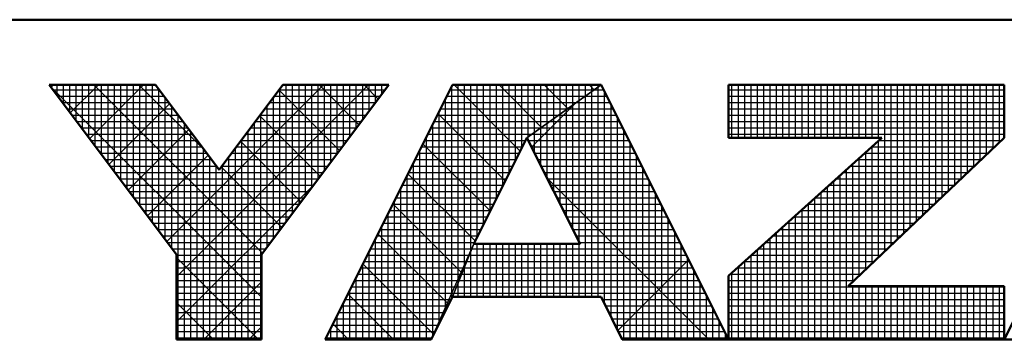
# Model space of a CAD drawing. Units: millimetres. Extents: x -4 to 416, y 3 to 300.
# Drawn here: x 190 to 205, y 5 to 10 of the extents above; entities that cross this region are included whole.
import ezdxf

# ---------------------------------------------------------------- set-up
doc = ezdxf.new("R2010")
doc.units = ezdxf.units.MM
doc.header["$LTSCALE"] = 0.192959

# ---------------------------------------------------------------- blocks, each defined once
blk = doc.blocks.new('JZB_0001')
at = {"color": 6, "linetype": 'Continuous', "lineweight": 50}
for p, q in [((406.151, 6.583), (122.426, 6.583)), ((194.928, 2.892), (192.928, 5.558)), ((192.928, 5.558), (194.595, 5.558)), ((194.595, 5.558), (195.595, 4.225)), ((195.595, 4.225), (196.595, 5.558)), ((198.261, 5.558), (196.261, 2.892)), ((196.595, 5.558), (198.261, 5.558)), ((199.261, 5.558), (197.261, 1.558)), ((201.595, 5.558), (199.261, 5.558)), ((203.595, 1.558), (201.595, 5.558)), ((203.595, 5.558), (203.595, 4.725)), ((203.595, 5.558), (207.928, 5.558)), ((207.928, 5.558), (207.928, 4.725)), ((209.928, 5.558), (207.928, 1.558)), ((200.428, 4.725), (199.595, 3.058)), ((201.266, 3.058), (200.428, 4.725)), ((203.595, 4.725), (206.002, 4.725)), ((203.595, 2.558), (206.002, 4.725)), ((207.928, 4.725), (205.478, 2.392)), ((199.595, 3.058), (201.266, 3.058)), ((194.928, 1.558), (194.928, 2.892)), ((196.261, 2.892), (196.261, 1.558)), ((203.595, 1.558), (203.595, 2.558)), ((207.928, 2.392), (205.478, 2.392)), ((207.928, 1.558), (207.928, 2.392)), ((198.928, 1.558), (199.261, 2.225)), ((199.261, 2.225), (201.595, 2.225)), ((201.595, 2.225), (201.928, 1.558)), ((196.261, 1.558), (194.928, 1.558)), ((197.261, 1.558), (198.928, 1.558)), ((201.928, 1.558), (203.595, 1.558)), ((203.595, 1.558), (207.928, 1.558)), ((207.928, 1.558), (209.595, 1.558))]:
    blk.add_line(p, q, dxfattribs=at)
at = {"color": 6, "linetype": 'Continuous', "lineweight": 25}
for p, q in [((192.928, 5.558), (194.928, 2.892)), ((194.595, 5.558), (192.928, 5.558)), ((192.928, 5.558), (194.928, 2.892)), ((194.595, 5.558), (192.928, 5.558)), ((192.928, 5.558), (194.928, 2.892)), ((194.595, 5.558), (192.928, 5.558)), ((192.928, 5.558), (194.928, 2.892)), ((194.595, 5.558), (192.928, 5.558)), ((194.595, 5.558), (192.928, 5.558)), ((192.928, 5.558), (194.928, 2.892)), ((194.595, 5.558), (192.928, 5.558)), ((192.928, 5.558), (194.928, 2.892)), ((194.595, 5.558), (192.928, 5.558)), ((192.928, 5.558), (194.928, 2.892)), ((192.928, 5.558), (194.928, 2.892)), ((194.595, 5.558), (192.928, 5.558)), ((194.595, 5.558), (192.928, 5.558)), ((192.928, 5.558), (194.928, 2.892)), ((194.595, 5.558), (192.928, 5.558)), ((192.928, 5.558), (194.928, 2.892)), ((192.928, 5.558), (194.928, 2.892)), ((194.595, 5.558), (192.928, 5.558)), ((192.928, 5.558), (194.928, 2.892)), ((194.595, 5.558), (192.928, 5.558)), ((192.928, 5.558), (194.928, 2.892)), ((194.595, 5.558), (192.928, 5.558)), ((192.928, 5.558), (194.928, 2.892)), ((194.595, 5.558), (192.928, 5.558)), ((192.928, 5.558), (194.928, 2.892)), ((194.595, 5.558), (192.928, 5.558)), ((192.928, 5.558), (194.928, 2.892)), ((194.595, 5.558), (192.928, 5.558)), ((192.928, 5.558), (194.928, 2.892)), ((194.595, 5.558), (192.928, 5.558)), ((192.946, 5.534), (196.261, 2.219)), ((192.946, 5.534), (196.261, 2.219)), ((192.946, 5.534), (196.261, 2.219)), ((192.946, 5.534), (196.261, 2.219)), ((192.946, 5.534), (196.261, 2.219)), ((192.946, 5.534), (196.261, 2.219)), ((192.951, 5.528), (192.951, 5.558)), ((192.956, 5.521), (192.994, 5.558)), ((192.956, 5.521), (192.994, 5.558)), ((192.956, 5.521), (192.994, 5.558)), ((192.985, 5.483), (194.651, 5.483)), ((193.051, 5.395), (193.051, 5.558)), ((193.151, 5.261), (193.151, 5.558)), ((193.151, 5.261), (193.151, 5.558)), ((193.151, 5.261), (193.151, 5.558)), ((193.251, 5.128), (193.251, 5.558)), ((193.259, 5.117), (193.701, 5.558)), ((193.259, 5.117), (193.701, 5.558)), ((193.259, 5.117), (193.701, 5.558)), ((193.351, 4.995), (193.351, 5.558)), ((193.451, 4.861), (193.451, 5.558)), ((193.551, 4.728), (193.551, 5.558)), ((193.562, 4.712), (194.408, 5.558)), ((193.562, 4.712), (194.408, 5.558)), ((193.562, 4.712), (194.408, 5.558)), ((193.629, 5.558), (196.276, 2.911)), ((193.629, 5.558), (196.276, 2.911)), ((193.629, 5.558), (196.276, 2.911)), ((193.629, 5.558), (196.276, 2.911)), ((193.629, 5.558), (196.276, 2.911)), ((193.629, 5.558), (196.276, 2.911)), ((193.651, 4.595), (193.651, 5.558)), ((193.751, 4.461), (193.751, 5.558)), ((193.851, 4.328), (193.851, 5.558)), ((193.951, 4.195), (193.951, 5.558)), ((194.051, 4.061), (194.051, 5.558)), ((194.151, 3.928), (194.151, 5.558)), ((194.251, 3.795), (194.251, 5.558)), ((194.336, 5.558), (195.37, 4.525)), ((194.336, 5.558), (195.37, 4.525)), ((194.336, 5.558), (195.37, 4.525)), ((194.336, 5.558), (195.37, 4.525)), ((194.336, 5.558), (195.37, 4.525)), ((194.336, 5.558), (195.37, 4.525)), ((194.351, 3.661), (194.351, 5.558)), ((194.451, 3.528), (194.451, 5.558)), ((194.551, 3.395), (194.551, 5.558)), ((195.595, 4.225), (194.595, 5.558)), ((195.595, 4.225), (194.595, 5.558)), ((195.595, 4.225), (194.595, 5.558)), ((195.595, 4.225), (194.595, 5.558)), ((195.595, 4.225), (194.595, 5.558)), ((195.595, 4.225), (194.595, 5.558)), ((195.595, 4.225), (194.595, 5.558)), ((195.595, 4.225), (194.595, 5.558)), ((195.595, 4.225), (194.595, 5.558)), ((195.595, 4.225), (194.595, 5.558)), ((195.595, 4.225), (194.595, 5.558)), ((195.595, 4.225), (194.595, 5.558)), ((195.595, 4.225), (194.595, 5.558)), ((195.595, 4.225), (194.595, 5.558)), ((195.595, 4.225), (194.595, 5.558)), ((195.595, 4.225), (194.595, 5.558)), ((195.595, 4.225), (194.595, 5.558)), ((194.651, 3.261), (194.651, 5.484)), ((194.775, 3.096), (197.237, 5.558)), ((194.775, 3.096), (197.237, 5.558)), ((194.775, 3.096), (197.237, 5.558)), ((194.928, 2.543), (197.944, 5.558)), ((194.928, 2.543), (197.944, 5.558)), ((194.928, 2.543), (197.944, 5.558)), ((196.595, 5.558), (195.595, 4.225)), ((196.595, 5.558), (195.595, 4.225)), ((196.595, 5.558), (195.595, 4.225)), ((196.595, 5.558), (195.595, 4.225)), ((196.595, 5.558), (195.595, 4.225)), ((196.595, 5.558), (195.595, 4.225)), ((196.595, 5.558), (195.595, 4.225)), ((196.595, 5.558), (195.595, 4.225)), ((196.595, 5.558), (195.595, 4.225)), ((196.595, 5.558), (195.595, 4.225)), ((196.595, 5.558), (195.595, 4.225)), ((196.595, 5.558), (195.595, 4.225)), ((196.595, 5.558), (195.595, 4.225)), ((196.595, 5.558), (195.595, 4.225)), ((196.595, 5.558), (195.595, 4.225)), ((196.595, 5.558), (195.595, 4.225)), ((196.595, 5.558), (195.595, 4.225)), ((196.261, 2.892), (198.261, 5.558)), ((196.261, 2.892), (198.261, 5.558)), ((196.261, 2.892), (198.261, 5.558)), ((196.261, 2.892), (198.261, 5.558)), ((196.261, 2.892), (198.261, 5.558)), ((196.261, 2.892), (198.261, 5.558)), ((196.261, 2.892), (198.261, 5.558)), ((196.261, 2.892), (198.261, 5.558)), ((196.261, 2.892), (198.261, 5.558)), ((196.261, 2.892), (198.261, 5.558)), ((196.261, 2.892), (198.261, 5.558)), ((196.261, 2.892), (198.261, 5.558)), ((196.261, 2.892), (198.261, 5.558)), ((196.261, 2.892), (198.261, 5.558)), ((196.261, 2.892), (198.261, 5.558)), ((196.261, 2.892), (198.261, 5.558)), ((196.261, 2.892), (198.261, 5.558)), ((196.536, 5.48), (197.488, 4.528)), ((196.536, 5.48), (197.488, 4.528)), ((196.536, 5.48), (197.488, 4.528)), ((196.536, 5.48), (197.488, 4.528)), ((196.536, 5.48), (197.488, 4.528)), ((196.536, 5.48), (197.488, 4.528)), ((196.538, 5.483), (198.205, 5.483)), ((196.551, 3.277), (196.551, 5.5)), ((198.261, 5.558), (196.595, 5.558)), ((198.261, 5.558), (196.595, 5.558)), ((198.261, 5.558), (196.595, 5.558)), ((198.261, 5.558), (196.595, 5.558)), ((198.261, 5.558), (196.595, 5.558)), ((198.261, 5.558), (196.595, 5.558)), ((198.261, 5.558), (196.595, 5.558)), ((198.261, 5.558), (196.595, 5.558)), ((198.261, 5.558), (196.595, 5.558)), ((198.261, 5.558), (196.595, 5.558)), ((198.261, 5.558), (196.595, 5.558)), ((198.261, 5.558), (196.595, 5.558)), ((198.261, 5.558), (196.595, 5.558)), ((198.261, 5.558), (196.595, 5.558)), ((198.261, 5.558), (196.595, 5.558)), ((198.261, 5.558), (196.595, 5.558)), ((198.261, 5.558), (196.595, 5.558)), ((196.651, 3.411), (196.651, 5.558)), ((196.751, 3.544), (196.751, 5.558)), ((196.851, 3.677), (196.851, 5.558)), ((196.951, 3.811), (196.951, 5.558)), ((197.051, 3.944), (197.051, 5.558)), ((197.151, 4.077), (197.151, 5.558)), ((197.165, 5.558), (197.791, 4.932)), ((197.165, 5.558), (197.791, 4.932)), ((197.165, 5.558), (197.791, 4.932)), ((197.165, 5.558), (197.791, 4.932)), ((197.165, 5.558), (197.791, 4.932)), ((197.165, 5.558), (197.791, 4.932)), ((197.251, 4.211), (197.251, 5.558)), ((199.261, 5.558), (197.261, 1.558)), ((199.261, 5.558), (197.261, 1.558)), ((199.261, 5.558), (197.261, 1.558)), ((199.261, 5.558), (197.261, 1.558)), ((199.261, 5.558), (197.261, 1.558)), ((199.261, 5.558), (197.261, 1.558)), ((199.261, 5.558), (197.261, 1.558)), ((199.261, 5.558), (197.261, 1.558)), ((199.261, 5.558), (197.261, 1.558)), ((197.351, 4.344), (197.351, 5.558)), ((197.451, 4.477), (197.451, 5.558)), ((197.551, 4.611), (197.551, 5.558)), ((197.651, 4.744), (197.651, 5.558)), ((197.751, 4.877), (197.751, 5.558)), ((197.851, 5.011), (197.851, 5.558)), ((197.872, 5.558), (198.094, 5.336)), ((197.872, 5.558), (198.094, 5.336)), ((197.872, 5.558), (198.094, 5.336)), ((197.872, 5.558), (198.094, 5.336)), ((197.872, 5.558), (198.094, 5.336)), ((197.872, 5.558), (198.094, 5.336)), ((197.951, 5.144), (197.951, 5.558)), ((198.051, 5.277), (198.051, 5.558)), ((198.151, 5.411), (198.151, 5.558)), ((198.251, 5.544), (198.251, 5.558)), ((199.224, 5.483), (201.489, 5.483)), ((199.251, 2.204), (199.251, 5.537)), ((201.595, 5.558), (199.261, 5.558)), ((201.595, 5.558), (199.261, 5.558)), ((201.595, 5.558), (199.261, 5.558)), ((201.595, 5.558), (199.261, 5.558)), ((199.434, 5.558), (199.261, 5.558)), ((199.434, 5.558), (199.261, 5.558)), ((199.434, 5.558), (199.261, 5.558)), ((199.286, 5.558), (200.325, 4.519)), ((199.286, 5.558), (200.325, 4.519)), ((199.286, 5.558), (200.325, 4.519)), ((199.351, 2.448), (199.351, 5.558)), ((201.595, 5.558), (199.434, 5.558)), ((201.595, 5.558), (199.434, 5.558)), ((201.595, 5.558), (199.434, 5.558)), ((199.451, 2.698), (199.451, 5.558)), ((199.551, 2.948), (199.551, 5.558)), ((199.651, 3.17), (199.651, 5.558)), ((199.751, 3.37), (199.751, 5.558)), ((199.851, 3.57), (199.851, 5.558)), ((199.951, 3.77), (199.951, 5.558)), ((199.993, 5.558), (200.66, 4.891)), ((199.993, 5.558), (200.66, 4.891)), ((199.993, 5.558), (200.66, 4.891)), ((200.051, 3.97), (200.051, 5.558)), ((200.151, 4.17), (200.151, 5.558)), ((200.251, 4.37), (200.251, 5.558)), ((200.351, 4.57), (200.351, 5.558)), ((201.595, 5.558), (200.428, 4.725)), ((201.595, 5.558), (200.428, 4.725)), ((201.595, 5.558), (200.428, 4.725)), ((201.595, 5.558), (200.428, 4.725)), ((201.595, 5.558), (200.428, 4.725)), ((201.595, 5.558), (200.428, 4.725)), ((200.428, 4.725), (201.595, 5.558)), ((200.428, 4.725), (201.595, 5.558)), ((200.428, 4.725), (201.595, 5.558)), ((200.428, 4.725), (201.595, 5.558)), ((200.428, 4.725), (201.595, 5.558)), ((200.428, 4.725), (201.595, 5.558)), ((200.428, 4.725), (201.595, 5.558)), ((200.451, 4.741), (200.451, 5.558)), ((200.551, 4.813), (200.551, 5.558)), ((200.651, 4.884), (200.651, 5.558)), ((200.7, 5.558), (201.073, 5.186)), ((200.7, 5.558), (201.073, 5.186)), ((200.7, 5.558), (201.073, 5.186)), ((200.751, 4.955), (200.751, 5.558)), ((200.851, 5.027), (200.851, 5.558)), ((200.951, 5.098), (200.951, 5.558)), ((201.051, 5.17), (201.051, 5.558)), ((201.151, 5.241), (201.151, 5.558)), ((201.251, 5.313), (201.251, 5.558)), ((201.351, 5.384), (201.351, 5.558)), ((201.407, 5.558), (201.485, 5.48)), ((201.407, 5.558), (201.485, 5.48)), ((201.407, 5.558), (201.485, 5.48)), ((201.451, 5.455), (201.451, 5.558)), ((201.451, 2.225), (201.451, 5.455)), ((201.489, 5.483), (201.632, 5.483)), ((201.551, 5.527), (201.551, 5.558)), ((201.551, 2.225), (201.551, 5.527)), ((203.595, 1.558), (201.595, 5.558)), ((203.595, 1.558), (201.595, 5.558)), ((203.595, 1.558), (201.595, 5.558)), ((203.595, 1.558), (201.595, 5.558)), ((203.595, 1.558), (201.595, 5.558)), ((203.595, 1.558), (201.595, 5.558)), ((201.651, 2.113), (201.651, 5.446)), ((207.928, 5.558), (203.595, 5.558)), ((203.595, 5.558), (203.595, 4.725)), ((203.595, 5.558), (203.595, 4.725)), ((207.928, 5.558), (203.595, 5.558)), ((207.928, 5.558), (203.595, 5.558)), ((203.595, 5.558), (203.595, 4.725)), ((203.595, 5.483), (207.928, 5.483)), ((203.651, 4.725), (203.651, 5.558)), ((203.751, 4.725), (203.751, 5.558)), ((203.851, 4.725), (203.851, 5.558)), ((203.951, 4.725), (203.951, 5.558)), ((204.051, 4.725), (204.051, 5.558)), ((204.151, 4.725), (204.151, 5.558)), ((204.251, 4.725), (204.251, 5.558)), ((204.351, 4.725), (204.351, 5.558)), ((204.451, 4.725), (204.451, 5.558)), ((204.551, 4.725), (204.551, 5.558)), ((204.651, 4.725), (204.651, 5.558)), ((204.751, 4.725), (204.751, 5.558)), ((204.851, 4.725), (204.851, 5.558)), ((204.951, 4.725), (204.951, 5.558)), ((205.051, 4.725), (205.051, 5.558)), ((205.151, 4.725), (205.151, 5.558)), ((205.251, 4.725), (205.251, 5.558)), ((205.351, 4.725), (205.351, 5.558)), ((205.451, 4.725), (205.451, 5.558)), ((205.551, 4.725), (205.551, 5.558)), ((205.651, 4.725), (205.651, 5.558)), ((205.751, 4.725), (205.751, 5.558)), ((205.851, 4.725), (205.851, 5.558)), ((205.951, 4.725), (205.951, 5.558)), ((206.051, 2.937), (206.051, 5.558)), ((206.151, 3.032), (206.151, 5.558)), ((206.251, 3.127), (206.251, 5.558)), ((206.351, 3.223), (206.351, 5.558)), ((206.451, 3.318), (206.451, 5.558)), ((206.551, 3.413), (206.551, 5.558)), ((206.651, 3.508), (206.651, 5.558)), ((206.751, 3.604), (206.751, 5.558)), ((206.851, 3.699), (206.851, 5.558)), ((206.951, 3.794), (206.951, 5.558)), ((207.051, 3.889), (207.051, 5.558)), ((207.151, 3.985), (207.151, 5.558)), ((207.251, 4.08), (207.251, 5.558)), ((207.351, 4.175), (207.351, 5.558)), ((207.451, 4.27), (207.451, 5.558)), ((207.551, 4.366), (207.551, 5.558)), ((207.651, 4.461), (207.651, 5.558)), ((207.751, 4.556), (207.751, 5.558)), ((207.851, 4.651), (207.851, 5.558)), ((207.928, 4.725), (207.928, 5.558)), ((207.928, 1.558), (209.928, 5.558)), ((207.928, 1.558), (209.928, 5.558)), ((207.928, 4.725), (207.928, 5.558)), ((207.928, 4.725), (207.928, 5.558)), ((193.06, 5.383), (194.726, 5.383)), ((193.135, 5.283), (194.801, 5.283)), ((193.865, 4.308), (194.818, 5.261)), ((193.865, 4.308), (194.818, 5.261)), ((193.865, 4.308), (194.818, 5.261)), ((194.751, 3.128), (194.751, 5.35)), ((196.388, 5.283), (198.055, 5.283)), ((196.451, 3.144), (196.451, 5.366)), ((196.463, 5.383), (198.13, 5.383)), ((199.124, 5.283), (201.209, 5.283)), ((199.151, 2.004), (199.151, 5.337)), ((199.174, 5.383), (201.349, 5.383)), ((200.501, 4.58), (201.191, 5.27)), ((201.209, 5.283), (201.732, 5.283)), ((201.251, 3.088), (201.251, 5.313)), ((201.349, 5.383), (201.682, 5.383)), ((201.351, 2.225), (201.351, 5.384)), ((203.595, 5.383), (207.928, 5.383)), ((203.595, 5.283), (207.928, 5.283)), ((193.21, 5.183), (194.876, 5.183)), ((194.851, 2.995), (194.851, 5.217)), ((196.313, 5.183), (197.98, 5.183)), ((196.351, 3.011), (196.351, 5.233)), ((199.034, 5.103), (200.089, 4.048)), ((199.034, 5.103), (200.089, 4.048)), ((199.034, 5.103), (200.089, 4.048)), ((199.051, 1.804), (199.051, 5.137)), ((199.074, 5.183), (201.069, 5.183)), ((201.051, 3.486), (201.051, 5.17)), ((201.069, 5.183), (201.782, 5.183)), ((201.151, 3.287), (201.151, 5.241)), ((201.751, 1.913), (201.751, 5.246)), ((203.595, 5.183), (207.928, 5.183)), ((193.285, 5.083), (194.951, 5.083)), ((193.36, 4.983), (195.026, 4.983)), ((194.951, 1.558), (194.951, 5.084)), ((195.051, 1.558), (195.051, 4.95)), ((196.151, 1.558), (196.151, 4.966)), ((196.151, 1.558), (196.151, 4.966)), ((196.151, 1.558), (196.151, 4.966)), ((196.163, 4.983), (197.83, 4.983)), ((196.233, 5.076), (197.185, 4.124)), ((196.233, 5.076), (197.185, 4.124)), ((196.233, 5.076), (197.185, 4.124)), ((196.233, 5.076), (197.185, 4.124)), ((196.233, 5.076), (197.185, 4.124)), ((196.233, 5.076), (197.185, 4.124)), ((196.238, 5.083), (197.905, 5.083)), ((196.251, 1.558), (196.251, 5.1)), ((198.974, 4.983), (200.789, 4.983)), ((199.024, 5.083), (200.929, 5.083)), ((200.751, 4.083), (200.751, 4.955)), ((200.789, 4.983), (201.882, 4.983)), ((200.851, 3.884), (200.851, 5.027)), ((200.929, 5.083), (201.832, 5.083)), ((200.951, 3.685), (200.951, 5.098)), ((201.851, 1.713), (201.851, 5.046)), ((203.595, 5.083), (207.928, 5.083)), ((203.595, 4.983), (207.928, 4.983)), ((193.435, 4.883), (195.101, 4.883)), ((194.169, 3.904), (195.121, 4.857)), ((194.169, 3.904), (195.121, 4.857)), ((194.169, 3.904), (195.121, 4.857)), ((195.151, 1.558), (195.151, 4.817)), ((196.051, 1.558), (196.051, 4.833)), ((196.088, 4.883), (197.755, 4.883)), ((198.924, 4.883), (200.649, 4.883)), ((198.951, 1.604), (198.951, 4.937)), ((200.551, 4.481), (200.551, 4.813)), ((200.649, 4.883), (201.932, 4.883)), ((200.651, 4.282), (200.651, 4.884)), ((201.951, 1.558), (201.951, 4.846)), ((203.595, 4.883), (207.928, 4.883)), ((193.51, 4.783), (195.176, 4.783)), ((193.585, 4.683), (195.251, 4.683)), ((195.251, 1.558), (195.251, 4.684)), ((195.93, 4.672), (196.882, 3.719)), ((195.93, 4.672), (196.882, 3.719)), ((195.93, 4.672), (196.882, 3.719)), ((195.93, 4.672), (196.882, 3.719)), ((195.93, 4.672), (196.882, 3.719)), ((195.93, 4.672), (196.882, 3.719)), ((195.938, 4.683), (197.605, 4.683)), ((195.951, 1.558), (195.951, 4.7)), ((196.013, 4.783), (197.68, 4.783)), ((198.824, 4.683), (200.407, 4.683)), ((198.851, 1.558), (198.851, 4.737)), ((198.874, 4.783), (200.509, 4.783)), ((199.595, 3.058), (200.428, 4.725)), ((199.595, 3.058), (200.428, 4.725)), ((199.595, 3.058), (200.428, 4.725)), ((199.595, 3.058), (200.428, 4.725)), ((199.595, 3.058), (200.428, 4.725)), ((199.595, 3.058), (200.428, 4.725)), ((199.595, 3.058), (200.428, 4.725)), ((200.428, 4.725), (201.266, 3.058)), ((200.428, 4.725), (201.266, 3.058)), ((200.428, 4.725), (201.266, 3.058)), ((200.428, 4.725), (201.266, 3.058)), ((200.428, 4.725), (201.266, 3.058)), ((200.428, 4.725), (201.266, 3.058)), ((200.449, 4.683), (202.032, 4.683)), ((200.451, 4.68), (200.451, 4.741)), ((200.509, 4.783), (201.982, 4.783)), ((202.051, 1.558), (202.051, 4.646)), ((203.595, 4.783), (207.928, 4.783)), ((203.595, 4.725), (206.002, 4.725)), ((206.002, 4.725), (203.595, 2.558)), ((203.595, 4.725), (206.002, 4.725)), ((206.002, 4.725), (203.595, 2.558)), ((203.595, 4.725), (206.002, 4.725)), ((206.002, 4.725), (203.595, 2.558)), ((205.478, 2.392), (207.928, 4.725)), ((205.478, 2.392), (207.928, 4.725)), ((205.478, 2.392), (207.928, 4.725)), ((205.951, 2.842), (205.951, 4.679)), ((205.955, 4.683), (207.884, 4.683)), ((193.66, 4.583), (195.326, 4.583)), ((195.351, 1.558), (195.351, 4.55)), ((195.851, 1.558), (195.851, 4.566)), ((195.863, 4.583), (197.53, 4.583)), ((198.751, 1.558), (198.751, 4.537)), ((198.774, 4.583), (200.357, 4.583)), ((198.798, 4.632), (199.854, 3.576)), ((198.798, 4.632), (199.854, 3.576)), ((198.798, 4.632), (199.854, 3.576)), ((200.499, 4.583), (202.082, 4.583)), ((205.751, 2.651), (205.751, 4.499)), ((205.844, 4.583), (207.779, 4.583)), ((205.851, 2.746), (205.851, 4.589)), ((193.735, 4.483), (195.401, 4.483)), ((193.81, 4.383), (195.476, 4.383)), ((194.472, 3.5), (195.424, 4.453)), ((194.472, 3.5), (195.424, 4.453)), ((194.472, 3.5), (195.424, 4.453)), ((195.451, 1.558), (195.451, 4.417)), ((195.713, 4.383), (197.38, 4.383)), ((195.751, 1.558), (195.751, 4.433)), ((195.788, 4.483), (197.455, 4.483)), ((198.651, 1.558), (198.651, 4.337)), ((198.674, 4.383), (200.257, 4.383)), ((198.724, 4.483), (200.307, 4.483)), ((200.55, 4.483), (202.132, 4.483)), ((200.6, 4.383), (202.182, 4.383)), ((202.151, 1.558), (202.151, 4.446)), ((205.622, 4.383), (207.569, 4.383)), ((205.651, 2.556), (205.651, 4.409)), ((205.733, 4.483), (207.674, 4.483)), ((193.885, 4.283), (195.551, 4.283)), ((193.96, 4.183), (197.23, 4.183)), ((195.551, 1.558), (195.551, 4.284)), ((195.627, 4.268), (196.579, 3.315)), ((195.627, 4.268), (196.579, 3.315)), ((195.627, 4.268), (196.579, 3.315)), ((195.627, 4.268), (196.579, 3.315)), ((195.627, 4.268), (196.579, 3.315)), ((195.627, 4.268), (196.579, 3.315)), ((195.638, 4.283), (197.305, 4.283)), ((195.651, 1.558), (195.651, 4.3)), ((198.574, 4.183), (200.157, 4.183)), ((198.624, 4.283), (200.207, 4.283)), ((200.65, 4.283), (202.232, 4.283)), ((200.701, 4.183), (202.282, 4.183)), ((202.251, 1.558), (202.251, 4.246)), ((205.4, 4.183), (207.359, 4.183)), ((205.451, 1.558), (205.451, 4.229)), ((205.511, 4.283), (207.464, 4.283)), ((205.551, 2.461), (205.551, 4.319)), ((194.035, 4.083), (197.155, 4.083)), ((198.524, 4.083), (200.107, 4.083)), ((198.551, 1.558), (198.551, 4.137)), ((198.562, 4.161), (199.618, 3.105)), ((198.562, 4.161), (199.618, 3.105)), ((198.562, 4.161), (199.618, 3.105)), ((200.74, 4.104), (203.286, 1.558)), ((200.751, 4.083), (202.332, 4.083)), ((202.351, 1.558), (202.351, 4.046)), ((205.251, 1.558), (205.251, 4.049)), ((205.289, 4.083), (207.254, 4.083)), ((205.351, 1.558), (205.351, 4.139)), ((194.11, 3.983), (197.08, 3.983)), ((194.185, 3.883), (197.005, 3.883)), ((194.928, 1.835), (197.093, 4)), ((194.928, 1.835), (197.093, 4)), ((194.928, 1.835), (197.093, 4)), ((198.424, 3.883), (200.007, 3.883)), ((198.451, 1.558), (198.451, 3.937)), ((198.474, 3.983), (200.057, 3.983)), ((200.801, 3.983), (202.382, 3.983)), ((200.851, 3.883), (202.432, 3.883)), ((205.051, 1.558), (205.051, 3.869)), ((205.067, 3.883), (207.044, 3.883)), ((205.151, 1.558), (205.151, 3.959)), ((205.178, 3.983), (207.149, 3.983)), ((194.26, 3.783), (196.93, 3.783)), ((198.351, 1.558), (198.351, 3.737)), ((198.374, 3.783), (199.957, 3.783)), ((200.902, 3.783), (202.482, 3.783)), ((202.451, 1.558), (202.451, 3.846)), ((204.951, 1.558), (204.951, 3.779)), ((204.955, 3.783), (206.939, 3.783)), ((194.335, 3.683), (196.855, 3.683)), ((194.41, 3.583), (196.78, 3.583)), ((194.41, 3.583), (196.78, 3.583)), ((194.41, 3.583), (196.78, 3.583)), ((198.274, 3.583), (199.857, 3.583)), ((198.324, 3.683), (199.907, 3.683)), ((198.327, 3.689), (199.399, 2.617)), ((198.327, 3.689), (199.399, 2.617)), ((198.327, 3.689), (199.399, 2.617)), ((200.952, 3.683), (202.532, 3.683)), ((201.002, 3.583), (202.582, 3.583)), ((202.551, 1.558), (202.551, 3.646)), ((204.733, 3.583), (206.729, 3.583)), ((204.751, 1.558), (204.751, 3.599)), ((204.844, 3.683), (206.834, 3.683)), ((204.851, 1.558), (204.851, 3.689)), ((194.485, 3.483), (196.705, 3.483)), ((198.224, 3.483), (199.807, 3.483)), ((198.251, 1.558), (198.251, 3.537)), ((201.052, 3.483), (202.632, 3.483)), ((202.651, 1.558), (202.651, 3.446)), ((204.551, 1.558), (204.551, 3.419)), ((204.622, 3.483), (206.624, 3.483)), ((204.651, 1.558), (204.651, 3.509)), ((194.56, 3.383), (196.63, 3.383)), ((194.635, 3.283), (196.555, 3.283)), ((198.124, 3.283), (199.707, 3.283)), ((198.151, 1.558), (198.151, 3.337)), ((198.174, 3.383), (199.757, 3.383)), ((201.103, 3.383), (202.682, 3.383)), ((201.153, 3.283), (202.732, 3.283)), ((204.4, 3.283), (206.414, 3.283)), ((204.451, 1.558), (204.451, 3.329)), ((204.511, 3.383), (206.519, 3.383)), ((194.71, 3.183), (196.48, 3.183)), ((198.051, 1.558), (198.051, 3.137)), ((198.074, 3.183), (199.657, 3.183)), ((198.091, 3.218), (199.181, 2.128)), ((198.091, 3.218), (199.181, 2.128)), ((198.091, 3.218), (199.181, 2.128)), ((201.203, 3.183), (202.782, 3.183)), ((202.751, 1.558), (202.751, 3.246)), ((204.251, 1.558), (204.251, 3.149)), ((204.289, 3.183), (206.309, 3.183)), ((204.351, 1.558), (204.351, 3.239)), ((194.785, 3.083), (196.405, 3.083)), ((194.86, 2.983), (196.33, 2.983)), ((197.974, 2.983), (199.565, 2.983)), ((198.024, 3.083), (199.607, 3.083)), ((198.928, 1.558), (199.595, 3.058)), ((198.928, 1.558), (199.595, 3.058)), ((198.928, 1.558), (199.595, 3.058)), ((198.928, 1.558), (199.595, 3.058)), ((199.595, 3.058), (199.261, 2.225)), ((199.595, 3.058), (199.261, 2.225)), ((199.595, 3.058), (199.261, 2.225)), ((199.595, 3.058), (199.261, 2.225)), ((199.595, 3.058), (199.261, 2.225)), ((199.595, 3.058), (199.261, 2.225)), ((199.595, 3.058), (199.261, 2.225)), ((199.261, 2.225), (199.595, 3.058)), ((199.261, 2.225), (199.595, 3.058)), ((199.261, 2.225), (199.595, 3.058)), ((199.551, 2.225), (199.551, 2.948)), ((199.565, 2.983), (202.882, 2.983)), ((201.266, 3.058), (199.595, 3.058)), ((201.266, 3.058), (199.595, 3.058)), ((201.266, 3.058), (199.595, 3.058)), ((201.266, 3.058), (199.595, 3.058)), ((201.266, 3.058), (199.595, 3.058)), ((201.266, 3.058), (199.595, 3.058)), ((199.651, 2.225), (199.651, 3.058)), ((199.751, 2.225), (199.751, 3.058)), ((199.851, 2.225), (199.851, 3.058)), ((199.951, 2.225), (199.951, 3.058)), ((200.051, 2.225), (200.051, 3.058)), ((200.151, 2.225), (200.151, 3.058)), ((200.251, 2.225), (200.251, 3.058)), ((200.351, 2.225), (200.351, 3.058)), ((200.451, 2.225), (200.451, 3.058)), ((200.551, 2.225), (200.551, 3.058)), ((200.651, 2.225), (200.651, 3.058)), ((200.751, 2.225), (200.751, 3.058)), ((200.851, 2.225), (200.851, 3.058)), ((200.951, 2.225), (200.951, 3.058)), ((201.051, 2.225), (201.051, 3.058)), ((201.151, 2.225), (201.151, 3.058)), ((201.251, 2.225), (201.251, 3.058)), ((201.253, 3.083), (202.832, 3.083)), ((202.851, 1.558), (202.851, 3.046)), ((204.051, 1.558), (204.051, 2.969)), ((204.067, 2.983), (206.099, 2.983)), ((204.151, 1.558), (204.151, 3.059)), ((204.178, 3.083), (206.204, 3.083)), ((194.928, 2.892), (194.928, 1.558)), ((194.928, 2.892), (194.928, 1.558)), ((194.928, 2.892), (194.928, 1.558)), ((194.928, 2.892), (194.928, 1.558)), ((194.928, 2.892), (194.928, 1.558)), ((194.928, 2.892), (194.928, 1.558)), ((194.928, 2.892), (194.928, 1.558)), ((194.928, 2.892), (194.928, 1.558)), ((194.928, 2.892), (194.928, 1.558)), ((194.928, 2.892), (194.928, 1.558)), ((194.928, 2.892), (194.928, 1.558)), ((194.928, 2.892), (194.928, 1.558)), ((194.928, 2.892), (194.928, 1.558)), ((194.928, 2.892), (194.928, 1.558)), ((194.928, 2.892), (194.928, 1.558)), ((194.928, 2.892), (194.928, 1.558)), ((194.928, 2.892), (194.928, 1.558)), ((194.928, 2.883), (196.261, 2.883)), ((194.928, 2.845), (196.215, 1.558)), ((194.928, 2.845), (196.215, 1.558)), ((194.928, 2.845), (196.215, 1.558)), ((194.928, 2.845), (196.215, 1.558)), ((194.928, 2.845), (196.215, 1.558)), ((194.928, 2.845), (196.215, 1.558)), ((196.261, 1.558), (196.261, 2.892)), ((196.261, 1.558), (196.261, 2.892)), ((196.261, 1.558), (196.261, 2.892)), ((196.261, 1.558), (196.261, 2.892)), ((196.261, 1.558), (196.261, 2.892)), ((196.261, 1.558), (196.261, 2.892)), ((196.261, 1.558), (196.261, 2.892)), ((196.261, 1.558), (196.261, 2.892)), ((196.261, 1.558), (196.261, 2.892)), ((196.261, 1.558), (196.261, 2.892)), ((196.261, 1.558), (196.261, 2.892)), ((196.261, 1.558), (196.261, 2.892)), ((196.261, 1.558), (196.261, 2.892)), ((196.261, 1.558), (196.261, 2.892)), ((196.261, 1.558), (196.261, 2.892)), ((196.261, 1.558), (196.261, 2.892)), ((196.261, 1.558), (196.261, 2.892)), ((197.924, 2.883), (199.525, 2.883)), ((197.951, 1.558), (197.951, 2.937)), ((199.525, 2.883), (202.932, 2.883)), ((201.859, 1.696), (202.97, 2.807)), ((202.951, 1.558), (202.951, 2.846)), ((203.851, 1.558), (203.851, 2.789)), ((203.951, 1.558), (203.951, 2.879)), ((203.955, 2.883), (205.994, 2.883)), ((194.928, 2.783), (196.261, 2.783)), ((194.928, 2.683), (196.261, 2.683)), ((197.824, 2.683), (199.445, 2.683)), ((197.851, 1.558), (197.851, 2.737)), ((197.855, 2.746), (198.964, 1.638)), ((197.855, 2.746), (198.964, 1.638)), ((197.855, 2.746), (198.964, 1.638)), ((197.874, 2.783), (199.485, 2.783)), ((199.445, 2.683), (203.032, 2.683)), ((199.451, 2.225), (199.451, 2.698)), ((199.485, 2.783), (202.982, 2.783)), ((203.051, 1.558), (203.051, 2.646)), ((203.733, 2.683), (205.784, 2.683)), ((203.751, 1.558), (203.751, 2.699)), ((203.844, 2.783), (205.889, 2.783)), ((194.928, 2.583), (196.261, 2.583)), ((194.928, 2.483), (196.261, 2.483)), ((197.724, 2.483), (199.365, 2.483)), ((197.751, 1.558), (197.751, 2.537)), ((197.774, 2.583), (199.405, 2.583)), ((199.365, 2.483), (203.132, 2.483)), ((199.405, 2.583), (203.082, 2.583)), ((203.595, 2.558), (203.595, 1.558)), ((203.595, 2.558), (203.595, 1.558)), ((203.595, 2.558), (203.595, 1.558)), ((203.595, 2.483), (205.574, 2.483)), ((203.622, 2.583), (205.679, 2.583)), ((203.651, 1.558), (203.651, 2.609)), ((194.928, 2.383), (196.261, 2.383)), ((195.358, 1.558), (196.261, 2.462)), ((195.358, 1.558), (196.261, 2.462)), ((195.358, 1.558), (196.261, 2.462)), ((197.651, 1.558), (197.651, 2.337)), ((197.674, 2.383), (199.325, 2.383)), ((199.325, 2.383), (203.182, 2.383)), ((199.351, 2.225), (199.351, 2.448)), ((203.151, 1.558), (203.151, 2.446)), ((203.595, 2.383), (207.928, 2.383)), ((207.928, 2.392), (205.478, 2.392)), ((207.928, 2.392), (205.478, 2.392)), ((207.928, 2.392), (205.478, 2.392)), ((205.551, 1.558), (205.551, 2.392)), ((205.651, 1.558), (205.651, 2.392)), ((205.751, 1.558), (205.751, 2.392)), ((205.851, 1.558), (205.851, 2.392)), ((205.951, 1.558), (205.951, 2.392)), ((206.051, 1.558), (206.051, 2.392)), ((206.151, 1.558), (206.151, 2.392)), ((206.251, 1.558), (206.251, 2.392)), ((206.351, 1.558), (206.351, 2.392)), ((206.451, 1.558), (206.451, 2.392)), ((206.551, 1.558), (206.551, 2.392)), ((206.651, 1.558), (206.651, 2.392)), ((206.751, 1.558), (206.751, 2.392)), ((206.851, 1.558), (206.851, 2.392)), ((206.951, 1.558), (206.951, 2.392)), ((207.051, 1.558), (207.051, 2.392)), ((207.151, 1.558), (207.151, 2.392)), ((207.251, 1.558), (207.251, 2.392)), ((207.351, 1.558), (207.351, 2.392)), ((207.451, 1.558), (207.451, 2.392)), ((207.551, 1.558), (207.551, 2.392)), ((207.651, 1.558), (207.651, 2.392)), ((207.751, 1.558), (207.751, 2.392)), ((207.851, 1.558), (207.851, 2.392)), ((207.928, 1.558), (207.928, 2.392)), ((207.928, 1.558), (207.928, 2.392)), ((207.928, 1.558), (207.928, 2.392)), ((194.928, 2.283), (196.261, 2.283)), ((194.928, 2.183), (196.261, 2.183)), ((197.574, 2.183), (199.24, 2.183)), ((197.62, 2.275), (198.336, 1.558)), ((197.62, 2.275), (198.336, 1.558)), ((197.62, 2.275), (198.336, 1.558)), ((197.624, 2.283), (199.285, 2.283)), ((198.928, 1.558), (199.261, 2.225)), ((198.928, 1.558), (199.261, 2.225)), ((198.928, 1.558), (199.261, 2.225)), ((199.261, 2.225), (201.595, 2.225)), ((199.261, 2.225), (201.595, 2.225)), ((199.261, 2.225), (201.595, 2.225)), ((199.261, 2.225), (201.595, 2.225)), ((199.261, 2.225), (201.595, 2.225)), ((199.261, 2.225), (201.595, 2.225)), ((199.285, 2.283), (203.232, 2.283)), ((201.595, 2.225), (201.928, 1.558)), ((201.595, 2.225), (201.928, 1.558)), ((201.595, 2.225), (201.928, 1.558)), ((201.595, 2.225), (201.928, 1.558)), ((201.595, 2.225), (201.928, 1.558)), ((201.595, 2.225), (201.928, 1.558)), ((201.616, 2.183), (203.282, 2.183)), ((203.251, 1.558), (203.251, 2.246)), ((203.595, 2.283), (207.928, 2.283)), ((203.595, 2.183), (207.928, 2.183)), ((194.928, 2.138), (195.508, 1.558)), ((194.928, 2.138), (195.508, 1.558)), ((194.928, 2.138), (195.508, 1.558)), ((194.928, 2.138), (195.508, 1.558)), ((194.928, 2.138), (195.508, 1.558)), ((194.928, 2.138), (195.508, 1.558)), ((194.928, 2.083), (196.261, 2.083)), ((197.524, 2.083), (199.19, 2.083)), ((197.551, 1.558), (197.551, 2.137)), ((201.666, 2.083), (203.332, 2.083)), ((203.351, 1.558), (203.351, 2.046)), ((203.595, 2.083), (207.928, 2.083)), ((194.928, 1.983), (196.261, 1.983)), ((194.928, 1.883), (196.261, 1.883)), ((197.424, 1.883), (199.09, 1.883)), ((197.451, 1.558), (197.451, 1.937)), ((197.474, 1.983), (199.14, 1.983)), ((201.716, 1.983), (203.382, 1.983)), ((201.766, 1.883), (203.432, 1.883)), ((203.595, 1.983), (207.928, 1.983)), ((203.595, 1.883), (207.928, 1.883)), ((194.928, 1.783), (196.261, 1.783)), ((196.065, 1.558), (196.261, 1.755)), ((196.065, 1.558), (196.261, 1.755)), ((196.065, 1.558), (196.261, 1.755)), ((197.351, 1.558), (197.351, 1.737)), ((197.374, 1.783), (199.04, 1.783)), ((197.384, 1.803), (197.629, 1.558)), ((197.384, 1.803), (197.629, 1.558)), ((197.384, 1.803), (197.629, 1.558)), ((201.816, 1.783), (203.482, 1.783)), ((203.451, 1.558), (203.451, 1.846)), ((203.595, 1.783), (207.928, 1.783)), ((194.928, 1.683), (196.261, 1.683)), ((194.928, 1.583), (196.261, 1.583)), ((194.928, 1.558), (196.261, 1.558)), ((194.928, 1.558), (196.261, 1.558)), ((194.928, 1.558), (196.261, 1.558)), ((194.928, 1.558), (196.261, 1.558)), ((194.928, 1.558), (196.261, 1.558)), ((194.928, 1.558), (196.261, 1.558)), ((194.928, 1.558), (196.261, 1.558)), ((194.928, 1.558), (196.261, 1.558)), ((194.928, 1.558), (196.261, 1.558)), ((194.928, 1.558), (196.261, 1.558)), ((194.928, 1.558), (196.261, 1.558)), ((194.928, 1.558), (196.261, 1.558)), ((194.928, 1.558), (196.261, 1.558)), ((194.928, 1.558), (196.261, 1.558)), ((194.928, 1.558), (196.261, 1.558)), ((194.928, 1.558), (196.261, 1.558)), ((194.928, 1.558), (196.261, 1.558)), ((197.261, 1.558), (198.928, 1.558)), ((197.261, 1.558), (198.928, 1.558)), ((197.261, 1.558), (198.928, 1.558)), ((197.261, 1.558), (198.928, 1.558)), ((197.261, 1.558), (198.928, 1.558)), ((197.261, 1.558), (198.928, 1.558)), ((197.261, 1.558), (198.928, 1.558)), ((197.274, 1.583), (198.94, 1.583)), ((197.324, 1.683), (198.99, 1.683)), ((201.866, 1.683), (203.532, 1.683)), ((201.916, 1.583), (203.582, 1.583)), ((201.928, 1.558), (203.595, 1.558)), ((201.928, 1.558), (203.595, 1.558)), ((201.928, 1.558), (203.595, 1.558)), ((201.928, 1.558), (203.595, 1.558)), ((201.928, 1.558), (203.595, 1.558)), ((201.928, 1.558), (203.595, 1.558)), ((203.551, 1.558), (203.551, 1.646)), ((203.595, 1.683), (207.928, 1.683)), ((203.595, 1.583), (207.928, 1.583)), ((203.595, 1.558), (207.928, 1.558)), ((203.595, 1.558), (207.928, 1.558)), ((203.595, 1.558), (207.928, 1.558)), ((209.595, 1.558), (207.928, 1.558)), ((209.595, 1.558), (207.928, 1.558)), ((209.595, 1.558), (207.928, 1.558))]:
    blk.add_line(p, q, dxfattribs=at)

msp = doc.modelspace()

# ---------------------------------------------------------------- block references
msp.add_blockref('JZB_0001', (-2.81, 2.979))

doc.saveas('drawing.dxf')
